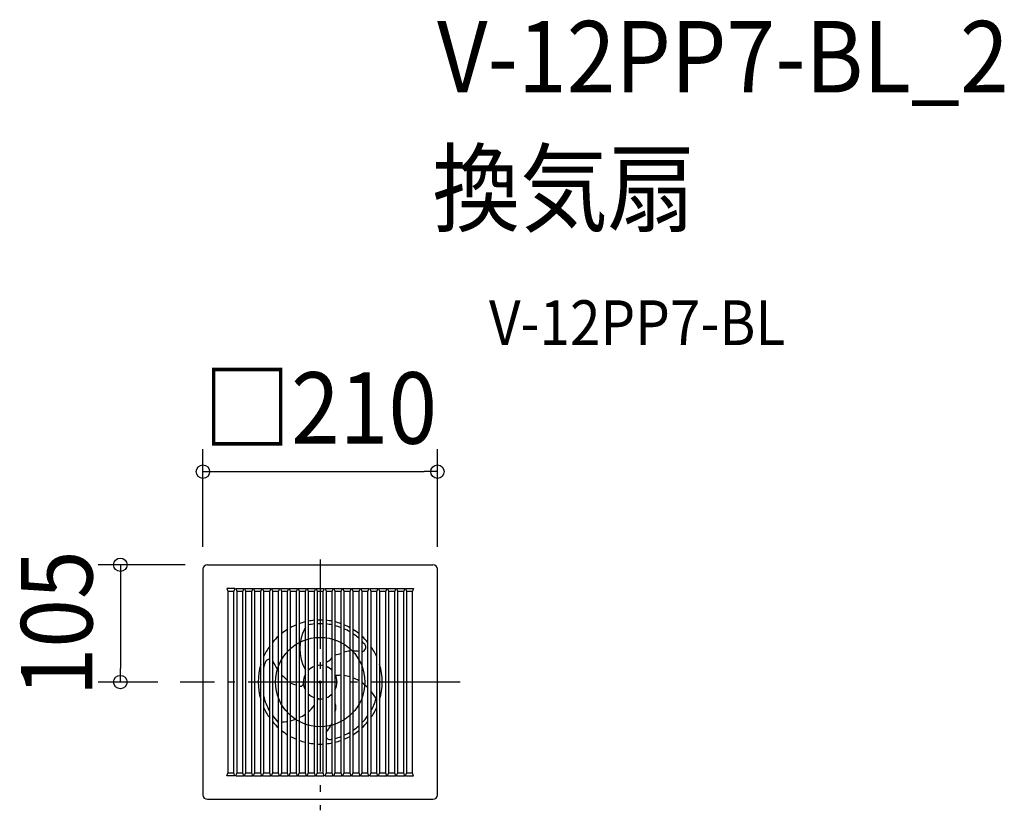
# Model space of a CAD drawing. Extents: x -269 to 613, y -115 to 593.
import ezdxf
from ezdxf.enums import TextEntityAlignment as Align

# ---------------------------------------------------------------- set-up
doc = ezdxf.new("R2010")
doc.units = 0
doc.header["$LTSCALE"] = 20
doc.header["$PDMODE"] = 3
doc.header["$PDSIZE"] = -2
doc.linetypes.add('DASHDOT', pattern=[5.5, 4, -0.6, 0.3, -0.6])
doc.layers.get('DEFPOINTS').update_dxf_attribs({"linetype": 'CONTINUOUS'})
for name, color, linetype in [('ARRANGE', 1, 'CONTINUOUS'), ('BASIS', 6, 'DASHDOT'), ('DETAIL', 5, 'CONTINUOUS'), ('ETC', 61, 'CONTINUOUS'), ('OUTLINE', 3, 'CONTINUOUS'), ('SIZE', 30, 'CONTINUOUS')]:
    doc.layers.add(name, color=color, linetype=linetype)
doc.styles.get("Standard").update_dxf_attribs({"font": 'SIMPLEX.shx', "width": 0.9, "height": 64, "bigfont": 'BIGFONT.shx'})

msp = doc.modelspace()

# ---------------------------------------------------------------- linework, layer by layer
at = {"layer": 'ARRANGE', "color": 1, "linetype": 'CONTINUOUS'}
msp.add_circle((0, 0), 40, dxfattribs=at)
msp.add_point((0, 0), dxfattribs=at)
at = {"layer": 'BASIS', "color": 6, "linetype": 'DASHDOT'}
for p, q in [((0, 109.79), (0, -114.83)), ((125.46, 0), (-125.46, 0))]:
    msp.add_line(p, q, dxfattribs=at)
at = {"layer": 'DEFPOINTS', "color": 30, "linetype": 'CONTINUOUS'}
for p in [(105, 188.36), (-105, 101), (-101, 105), (105, 101), (-178.97, 0), (-125.46, 0)]:
    msp.add_point(p, dxfattribs=at)
at = {"layer": 'DETAIL', "color": 5, "linetype": 'CONTINUOUS'}
for p, q in [((-105, 101), (-105, -101)), ((-101, 105), (101, 105)), ((105, -101), (105, 101)), ((-76.32, 83.82), (-83.68, 83.82)), ((-83.68, 83.82), (-82.75, 81.47)), ((-82.75, 81.47), (-82.75, -81.47)), ((-82.75, 81.25), (-77.25, 81.25)), ((-76.32, 83.82), (-77.25, 81.47)), ((-77.25, -81.47), (-77.25, 81.47)), ((-75.68, 83.82), (-68.32, 83.82)), ((-75.68, 83.82), (-74.75, 81.47)), ((-74.75, 81.47), (-74.75, -81.47)), ((-74.75, 81.25), (-69.25, 81.25)), ((-68.32, 83.82), (-69.25, 81.47)), ((-69.25, -81.47), (-69.25, 81.47)), ((-67.68, 83.82), (-60.32, 83.82)), ((-67.68, 83.82), (-66.75, 81.47)), ((-66.75, 81.47), (-66.75, -81.47)), ((-66.75, 81.25), (-61.25, 81.25)), ((-60.32, 83.82), (-61.25, 81.47)), ((-61.25, -81.47), (-61.25, 81.47)), ((-59.68, 83.82), (-52.32, 83.82)), ((-59.68, 83.82), (-58.75, 81.47)), ((-58.75, 81.47), (-58.75, -81.47)), ((-58.75, 81.25), (-53.25, 81.25)), ((-52.32, 83.82), (-53.25, 81.47)), ((-53.25, -81.47), (-53.25, 81.47)), ((-51.68, 83.82), (-44.32, 83.82)), ((-51.68, 83.82), (-50.75, 81.47)), ((-50.75, 81.47), (-50.75, -81.47)), ((-50.75, 81.25), (-45.25, 81.25)), ((-44.32, 83.82), (-45.25, 81.47)), ((-45.25, -81.47), (-45.25, 81.47)), ((-43.68, 83.82), (-36.32, 83.82)), ((-43.68, 83.82), (-42.75, 81.47)), ((-42.75, 81.47), (-42.75, -81.47)), ((-42.75, 81.25), (-37.25, 81.25)), ((-36.32, 83.82), (-37.25, 81.47)), ((-37.25, -81.47), (-37.25, 81.47)), ((-35.68, 83.82), (-28.32, 83.82)), ((-35.68, 83.82), (-34.75, 81.47)), ((-34.75, 81.47), (-34.75, -81.47)), ((-34.75, 81.25), (-29.25, 81.25)), ((-28.32, 83.82), (-29.25, 81.47)), ((-29.25, -81.47), (-29.25, 81.47)), ((-27.68, 83.82), (-20.32, 83.82)), ((-27.68, 83.82), (-26.75, 81.47)), ((-26.75, 81.47), (-26.75, -81.47)), ((-26.75, 81.25), (-21.25, 81.25)), ((-20.32, 83.82), (-21.25, 81.47)), ((-21.25, -81.47), (-21.25, 81.47)), ((-19.68, 83.82), (-12.32, 83.82)), ((-19.68, 83.82), (-18.75, 81.47)), ((-18.75, 81.47), (-18.75, -81.47)), ((-18.75, 81.25), (-13.25, 81.25)), ((-12.32, 83.82), (-13.25, 81.47)), ((-13.25, -81.47), (-13.25, 81.47)), ((-11.68, 83.82), (-4.32, 83.82)), ((-11.68, 83.82), (-10.75, 81.47)), ((-10.75, 81.47), (-10.75, -81.47)), ((-10.75, 81.25), (-5.25, 81.25)), ((-4.32, 83.82), (-5.25, 81.47)), ((-5.25, -81.47), (-5.25, 81.47)), ((-3.68, 83.82), (3.68, 83.82)), ((-3.68, 83.82), (-2.75, 81.47)), ((-2.75, 81.47), (-2.75, -81.47)), ((-2.75, 81.25), (2.75, 81.25)), ((3.68, 83.82), (2.75, 81.47)), ((2.75, -81.47), (2.75, 81.47)), ((4.32, 83.82), (11.68, 83.82)), ((4.32, 83.82), (5.25, 81.47)), ((5.25, 81.47), (5.25, -81.47)), ((5.25, 81.25), (10.75, 81.25)), ((11.68, 83.82), (10.75, 81.47)), ((10.75, -81.47), (10.75, 81.47)), ((12.32, 83.82), (19.68, 83.82)), ((12.32, 83.82), (13.25, 81.47)), ((13.25, 81.47), (13.25, -81.47)), ((13.25, 81.25), (18.75, 81.25)), ((19.68, 83.82), (18.75, 81.47)), ((18.75, -81.47), (18.75, 81.47)), ((20.32, 83.82), (27.68, 83.82)), ((20.32, 83.82), (21.25, 81.47)), ((21.25, 81.47), (21.25, -81.47)), ((21.25, 81.25), (26.75, 81.25)), ((27.68, 83.82), (26.75, 81.47)), ((26.75, -81.47), (26.75, 81.47)), ((28.32, 83.82), (35.68, 83.82)), ((28.32, 83.82), (29.25, 81.47)), ((29.25, 81.47), (29.25, -81.47)), ((29.25, 81.25), (34.75, 81.25)), ((35.68, 83.82), (34.75, 81.47)), ((34.75, -81.47), (34.75, 81.47)), ((36.32, 83.82), (43.68, 83.82)), ((36.32, 83.82), (37.25, 81.47)), ((37.25, 81.47), (37.25, -81.47)), ((37.25, 81.25), (42.75, 81.25)), ((43.68, 83.82), (42.75, 81.47)), ((42.75, -81.47), (42.75, 81.47)), ((44.32, 83.82), (51.68, 83.82)), ((44.32, 83.82), (45.25, 81.47)), ((45.25, 81.47), (45.25, -81.47)), ((45.25, 81.25), (50.75, 81.25)), ((51.68, 83.82), (50.75, 81.47)), ((50.75, -81.47), (50.75, 81.47)), ((52.32, 83.82), (59.68, 83.82)), ((52.32, 83.82), (53.25, 81.47)), ((53.25, 81.47), (53.25, -81.47)), ((53.25, 81.25), (58.75, 81.25)), ((59.68, 83.82), (58.75, 81.47)), ((58.75, -81.47), (58.75, 81.47)), ((60.32, 83.82), (67.68, 83.82)), ((60.32, 83.82), (61.25, 81.47)), ((61.25, 81.47), (61.25, -81.47)), ((61.25, 81.25), (66.75, 81.25)), ((67.68, 83.82), (66.75, 81.47)), ((66.75, -81.47), (66.75, 81.47)), ((68.32, 83.82), (75.68, 83.82)), ((68.32, 83.82), (69.25, 81.47)), ((69.25, 81.47), (69.25, -81.47)), ((69.25, 81.25), (74.75, 81.25)), ((75.68, 83.82), (74.75, 81.47)), ((74.75, -81.47), (74.75, 81.47)), ((76.32, 83.82), (83.68, 83.82)), ((76.32, 83.82), (77.25, 81.47)), ((77.25, 81.47), (77.25, -81.47)), ((77.25, 81.25), (82.75, 81.25)), ((83.68, 83.82), (82.75, 81.47)), ((82.75, -81.47), (82.75, 81.47)), ((-83.68, -83.82), (-82.75, -81.47)), ((-76.32, -83.82), (-83.68, -83.82)), ((-82.75, -81.25), (-77.25, -81.25)), ((-76.32, -83.82), (-77.25, -81.47)), ((-75.68, -83.82), (-74.75, -81.47)), ((-75.68, -83.82), (-68.32, -83.82)), ((-74.75, -81.25), (-69.25, -81.25)), ((-68.32, -83.82), (-69.25, -81.47)), ((-67.68, -83.82), (-66.75, -81.47)), ((-67.68, -83.82), (-60.32, -83.82)), ((-66.75, -81.25), (-61.25, -81.25)), ((-60.32, -83.82), (-61.25, -81.47)), ((-59.68, -83.82), (-58.75, -81.47)), ((-59.68, -83.82), (-52.32, -83.82)), ((-58.75, -81.25), (-53.25, -81.25)), ((-52.32, -83.82), (-53.25, -81.47)), ((-51.68, -83.82), (-50.75, -81.47)), ((-51.68, -83.82), (-44.32, -83.82)), ((-50.75, -81.25), (-45.25, -81.25)), ((-44.32, -83.82), (-45.25, -81.47)), ((-43.68, -83.82), (-42.75, -81.47)), ((-43.68, -83.82), (-36.32, -83.82)), ((-42.75, -81.25), (-37.25, -81.25)), ((-36.32, -83.82), (-37.25, -81.47)), ((-35.68, -83.82), (-34.75, -81.47)), ((-35.68, -83.82), (-28.32, -83.82)), ((-34.75, -81.25), (-29.25, -81.25)), ((-28.32, -83.82), (-29.25, -81.47)), ((-27.68, -83.82), (-26.75, -81.47)), ((-27.68, -83.82), (-20.32, -83.82)), ((-26.75, -81.25), (-21.25, -81.25)), ((-20.32, -83.82), (-21.25, -81.47)), ((-19.68, -83.82), (-18.75, -81.47)), ((-19.68, -83.82), (-12.32, -83.82)), ((-18.75, -81.25), (-13.25, -81.25)), ((-12.32, -83.82), (-13.25, -81.47)), ((-11.68, -83.82), (-10.75, -81.47)), ((-11.68, -83.82), (-4.32, -83.82)), ((-10.75, -81.25), (-5.25, -81.25)), ((-4.32, -83.82), (-5.25, -81.47)), ((-3.68, -83.82), (-2.75, -81.47)), ((-3.68, -83.82), (3.68, -83.82)), ((-2.75, -81.25), (2.75, -81.25)), ((3.68, -83.82), (2.75, -81.47)), ((4.32, -83.82), (5.25, -81.47)), ((4.32, -83.82), (11.68, -83.82)), ((5.25, -81.25), (10.75, -81.25)), ((11.68, -83.82), (10.75, -81.47)), ((12.32, -83.82), (13.25, -81.47)), ((12.32, -83.82), (19.68, -83.82)), ((13.25, -81.25), (18.75, -81.25)), ((19.68, -83.82), (18.75, -81.47)), ((20.32, -83.82), (21.25, -81.47)), ((20.32, -83.82), (27.68, -83.82)), ((21.25, -81.25), (26.75, -81.25)), ((27.68, -83.82), (26.75, -81.47)), ((28.32, -83.82), (29.25, -81.47)), ((28.32, -83.82), (35.68, -83.82)), ((29.25, -81.25), (34.75, -81.25)), ((35.68, -83.82), (34.75, -81.47)), ((36.32, -83.82), (37.25, -81.47)), ((36.32, -83.82), (43.68, -83.82)), ((37.25, -81.25), (42.75, -81.25)), ((43.68, -83.82), (42.75, -81.47)), ((44.32, -83.82), (45.25, -81.47)), ((44.32, -83.82), (51.68, -83.82)), ((45.25, -81.25), (50.75, -81.25)), ((51.68, -83.82), (50.75, -81.47)), ((52.32, -83.82), (53.25, -81.47)), ((52.32, -83.82), (59.68, -83.82)), ((53.25, -81.25), (58.75, -81.25)), ((59.68, -83.82), (58.75, -81.47)), ((60.32, -83.82), (61.25, -81.47)), ((60.32, -83.82), (67.68, -83.82)), ((61.25, -81.25), (66.75, -81.25)), ((67.68, -83.82), (66.75, -81.47)), ((68.32, -83.82), (69.25, -81.47)), ((68.32, -83.82), (75.68, -83.82)), ((69.25, -81.25), (74.75, -81.25)), ((75.68, -83.82), (74.75, -81.47)), ((76.32, -83.82), (77.25, -81.47)), ((76.32, -83.82), (83.68, -83.82)), ((77.25, -81.25), (82.75, -81.25)), ((83.68, -83.82), (82.75, -81.47)), ((-101, -105), (101, -105))]:
    msp.add_line(p, q, dxfattribs=at)
for centre, radius, start, end in [((-101, 101), 4, 90, 180), ((101, 101), 4, 0, 90), ((0, 0), 55.5, 103.81211, 109.7452), ((0, 0), 55.5, 95.42799, 101.16842), ((0, 0), 55.5, 87.15986, 92.84014), ((0, 0), 55.5, 78.83158, 84.57201), ((0, 0), 55.5, 70.2548, 76.18789), ((0, 0), 55.5, 121.8048, 128.76489), ((0, 0), 55.5, 112.51237, 118.81493), ((19.09, 29.91), 37.47, 149.67744, 210.32256), ((0, 0), 52.23, 95.76949, 101.87868), ((0, 0), 52.23, 86.98159, 93.01841), ((0, 0), 52.23, 78.12132, 84.23051), ((0, 0), 52.23, 68.95976, 75.30285), ((0, 0), 55.5, 61.18507, 67.48763), ((0, 0), 52.23, 59.18906, 65.99018), ((0, 0), 55.5, 51.23511, 58.1952), ((0, 0), 55.5, 132.15752, 140.37817), ((0, 0), 52.23, 48.28774, 55.93891), ((0, 0), 55.5, 39.62183, 47.84248), ((0, 0), 52.22, 40.27849, 44.49922), ((0, 0), 55.5, 144.61855, 156.1227), ((26.9, 12.03), 15.63, 90.53246, 111.17195), ((29.07, -25.48), 53.19, 83.86658, 89.78867), ((36.79, 31.18), 4, 276.58363, 40.27851), ((0, 0), 55.5, 23.8773, 35.38145), ((-45.4, 16.27), 4, 87.90378, 160.27851), ((384.69, 246.5), 484.09, 207.99544, 209.35216), ((8.27, 15.99), 3, 126.10502, 242.66602), ((1.31, 28.8), 11.61, 296.54871, 324.18761), ((50.6, -105.21), 134.45, 103.70246, 106.12827), ((0, 0), 55.5, 163.62955, 196.37045), ((0, 0), 52.23, 160.27849, 166.35034), ((0, 0), 15, 110.48732, 135.77996), ((0, 0), 15, 79.43602, 100.56398), ((0, 0), 15, 44.22004, 69.51268), ((0, 0), 55.5, 343.62955, 16.37045), ((-46.41, -13.13), 22.43, 40.09271, 58.548), ((0, 0), 15, 152.04711, 207.95289), ((0, 0), 15, 332.04711, 27.95289), ((14.46, 6.86), 1, 205.37312, 275.71076), ((17.57, -24.4), 30.41, 87.79778, 95.6846), ((17.38, -26.76), 32.78, 73.40028, 83.2284), ((16.31, -29.84), 36.05, 59.23597, 68.96555), ((-7.91, 52.11), 56.25, 250.43534, 256.28537), ((-17.98, -0.84), 3, 255.13779, 2.66602), ((13.7, -33.83), 40.82, 44.63522, 54.76999), ((9.08, -38.03), 47.08, 29.47423, 39.79647), ((0, 0), 52.23, 193.64966, 209.95208), ((0, 0), 15, 224.22004, 249.51268), ((0, 0), 15, 259.43602, 280.56398), ((-0.69, -16.96), 2.08, 104.43257, 172.35418), ((-1.29, -15.95), 1, 85.37312, 155.71076), ((0, 0), 15, 290.41965, 315.77996), ((9.72, -15.15), 3, 69.8265, 122.66602), ((0, 0), 52.22, 330.04792, 343.46093), ((0, 0), 55.5, 203.8773, 215.38145), ((-31.99, -1.59), 32.93, 310.15844, 324.2847), ((5.6, -22.87), 8.54, 333.55425, 25.87676), ((0, 0), 55.5, 324.61855, 336.1227), ((0, 0), 52.22, 215.05775, 223.46093), ((-37.37, 10.33), 46.25, 273.29907, 280.11579), ((-36.48, 6.08), 41.91, 283.43162, 291.31726), ((-25.49, -13.94), 19.16, 290.59268, 309.69948), ((0, 0), 52.22, 315.50078, 324.94225), ((0, 0), 55.5, 219.62183, 227.84248), ((-37.52, 12.29), 48.22, 269.53848, 270.3176), ((0, 0), 55.5, 231.23511, 238.1952), ((-35.5, -13.2), 51.86, 321.79257, 333.10513), ((0, 0), 52.22, 304.06109, 311.71226), ((0, 0), 55.5, 301.8048, 308.76489), ((0, 0), 55.5, 312.15752, 320.37817), ((0, 0), 55.5, 241.18507, 247.48763), ((0, 0), 55.5, 250.2548, 256.18789), ((8.6, -47.45), 4, 212.99362, 280.27851), ((0, 0), 52.22, 280.27849, 281.87868), ((0, 0), 52.23, 284.69715, 291.04024), ((0, 0), 55.5, 283.81211, 289.7452), ((0, 0), 52.22, 294.00982, 300.81094), ((0, 0), 55.5, 292.51237, 298.81493), ((0, 0), 55.5, 258.83158, 264.57201), ((0, 0), 55.5, 267.15986, 272.84014), ((0, 0), 55.5, 275.42799, 281.16842), ((-101, -101), 4, 180, 270), ((101, -101), 4, 270, 0)]:
    msp.add_arc(centre, radius, start, end, dxfattribs=at)
at = {"layer": 'OUTLINE', "color": 3, "linetype": 'CONTINUOUS'}
for p, q in [((-105, 101), (-105, -101)), ((-101, 105), (101, 105)), ((105, -101), (105, 101)), ((-101, -105), (101, -105))]:
    msp.add_line(p, q, dxfattribs=at)
for centre, start, end in [((-101, 101), 90, 180), ((101, 101), 0, 90), ((-101, -101), 180, 270), ((101, -101), 270, 0)]:
    msp.add_arc(centre, 4, start, end, dxfattribs=at)
at = {"layer": 'SIZE', "color": 30, "linetype": 'CONTINUOUS'}
for p, q in [((-105, 121), (-105, 208.36)), ((105, 121), (105, 208.36)), ((-105, 188.36), (-93, 188.36)), ((-93, 188.36), (93, 188.36)), ((105, 188.36), (93, 188.36)), ((-121, 105), (-198.97, 105)), ((-178.97, 105), (-178.97, 93)), ((-178.97, 93), (-178.97, 12)), ((-178.97, 0), (-178.97, 12)), ((-145.46, 0), (-198.97, 0))]:
    msp.add_line(p, q, dxfattribs=at)
for centre in [(-105, 188.36), (105, 188.36), (-178.97, 105), (-178.97, 0)]:
    msp.add_circle(centre, 6, dxfattribs=at)

# ---------------------------------------------------------------- texts
at = {"layer": 'ETC', "color": 61, "linetype": 'CONTINUOUS', "width": 0.9}
for s, height, p in [('V-12PP7-BL_2', 64, (104.66, 527.83)), ('換気扇', 64, (100.48, 409.87)), ('V-12PP7-BL', 40, (151.18, 301.72))]:
    msp.add_text(s, height=height, dxfattribs=at).set_placement(p)
at = {"layer": 'SIZE', "color": 30, "linetype": 'CONTINUOUS', "width": 0.9}
msp.add_text('□210', height=64, dxfattribs=at).set_placement((0, 213.36), align=Align.CENTER)
msp.add_text('105', height=64, rotation=90, dxfattribs=at).set_placement((-203.97, 52.5), align=Align.CENTER)

doc.saveas('drawing.dxf')
